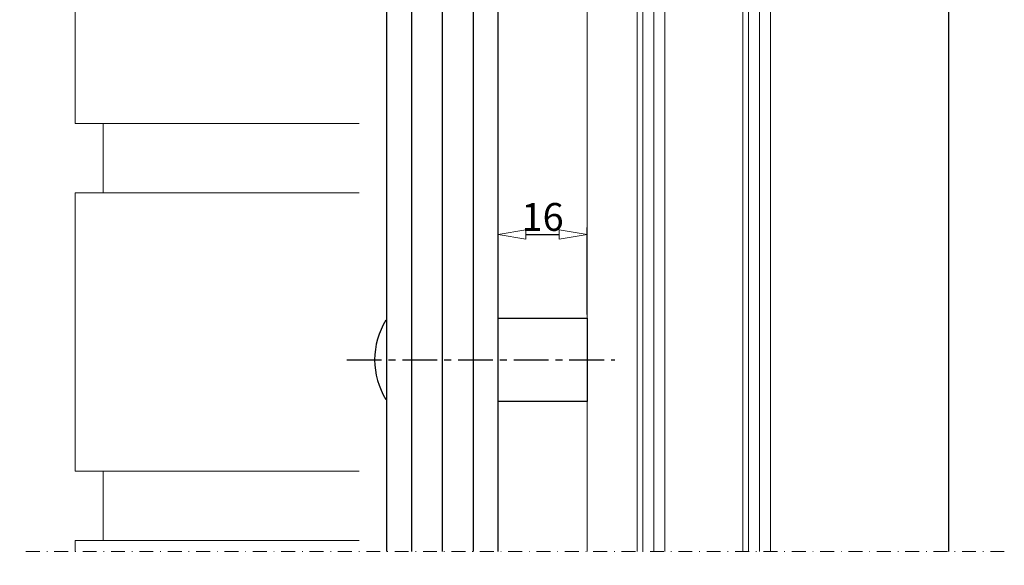
# Model space of a CAD drawing. Units: millimetres. Extents: x 1972 to 3054, y 3426 to 4966.
# Drawn here: x 1989 to 2166, y 4674 to 4772 of the extents above; entities that cross this region are included whole.
import ezdxf

# ---------------------------------------------------------------- set-up
doc = ezdxf.new("R2010")
doc.units = ezdxf.units.MM
doc.header["$LTSCALE"] = 10
doc.linetypes.add('CENTER', pattern=[2, 1.25, -0.25, 0.25, -0.25])
doc.linetypes.add('DASHDOT', pattern=[1, 0.5, -0.25, 0, -0.25])
doc.layers.get('0').update_dxf_attribs({"linetype": 'CONTINUOUS'})
doc.layers.get('DEFPOINTS').update_dxf_attribs({"linetype": 'CONTINUOUS'})
for name, color, linetype, lineweight in [('A-0310-KOZIJN-BU', 9, 'CONTINUOUS', 0), ('DIM', 9, 'CONTINUOUS', 5), ('P25_CEN', 7, 'CENTER', 25), ('P25_VOL', 7, 'CONTINUOUS', 25)]:
    doc.layers.add(name, color=color, linetype=linetype, lineweight=lineweight)
doc.layers.add('LN-35', color=3, linetype='CONTINUOUS')
doc.styles.add('Arial unicode MS', font='ARIALUNI.TTF')
doc.styles.add('SCHELLEKENS', font='ARIAL.TTF')
doc.dimstyles.new('STANDARD_SS', dxfattribs={"dimscale": 0, "dimtxt": 3.5, "dimasz": 3.5, "dimexe": 1.25, "dimexo": 0.625, "dimtad": 1, "dimdec": 1, "dimdsep": 46, "dimtxsty": 'SCHELLEKENS', "dimblk1": 'CLOSEDBLANK', "dimblk2": 'CLOSEDBLANK', "dimsah": 1, "dimcen": 2.5, "dimclrt": 1, "dimadec": 0, "dimazin": 0, "dimtfac": 1, "dimtdec": 4, "dimtmove": 0, "dimatfit": 3, "dimldrblk": 'CLOSEDBLANK', "dimfxl": 1, "dimtolj": 1, "dimtzin": 0, "dimarcsym": 0})

# ---------------------------------------------------------------- blocks, each defined once
blk = doc.blocks.new('_CLOSEDBLANK')
at = {"color": 0, "linetype": 'ByBlock'}
for p, q in [((-1, 0.167), (0, 0)), ((-1, 0.167), (-1, -0.167)), ((0, 0), (-1, -0.167))]:
    blk.add_line(p, q, dxfattribs=at)
blk = doc.blocks.new('*D287')
at = {"layer": 'DEFPOINTS', "color": 0, "transparency": 16777216}
for p in [(2090.65, 4733.38), (2074.65, 4718.38), (2090.65, 4718.38)]:
    blk.add_point(p, dxfattribs=at)
at = {"layer": 'DIM', "color": 0, "lineweight": -2, "transparency": 16777216}
for p, q in [((2074.65, 4719), (2074.65, 4734.63)), ((2090.65, 4719), (2090.65, 4734.63)), ((2079.65, 4733.38), (2085.65, 4733.38))]:
    blk.add_line(p, q, dxfattribs=at)
at = {"layer": 'DIM', "color": 0, "lineweight": -2, "transparency": 16777216, "xscale": 5, "yscale": 5, "zscale": 5, "rotation": 180}
blk.add_blockref('_CLOSEDBLANK', (2074.65, 4733.38), dxfattribs=at)
at = {"layer": 'DIM', "color": 0, "lineweight": -2, "transparency": 16777216, "xscale": 5, "yscale": 5, "zscale": 5}
blk.add_blockref('_CLOSEDBLANK', (2090.65, 4733.38), dxfattribs=at)
at = {"layer": 'DIM', "color": 1, "transparency": 16777216, "insert": (2082.65, 4736.56), "char_height": 5, "attachment_point": 5, "style": 'Arial unicode MS'}
blk.add_mtext('\\A1;16', dxfattribs=at)

msp = doc.modelspace()

# ---------------------------------------------------------------- hatches: boundary and pattern name
at = {"layer": 'A-0310-KOZIJN-BU'}
h = msp.add_hatch(dxfattribs=at)
h.set_pattern_fill('JIS_LC_8A', color=256, scale=2, angle=90)
h.set_pattern_definition([(135, (0, 950.081), (-11.030866, -11.030866), []), (135, (1e-16, 952.081), (-11.030866, -11.030866), [])])
h.paths.add_polyline_path([(1998.63, 4965.88), (2098.63, 4965.88), (2098.63, 4943.81, -0.180342), (2090.78, 4940.88), (2018.78, 4940.88), (1998.63, 4940.88)])
h.paths.add_polyline_path([(1998.63, 4400.8), (2098.63, 4400.8), (2098.63, 4375.8), (1998.63, 4375.8)])
h.paths.add_polyline_path([(2003.63, 4413.3), (2098.63, 4413.3), (2098.63, 4400.8), (2003.63, 4400.8)])

# ---------------------------------------------------------------- linework, layer by layer
at = {"layer": 'A-0310-KOZIJN-BU', "lineweight": 0}
for p, q in [((2155.66, 4676.44), (2155.66, 4965.88)), ((2099.65, 4676.44), (2099.65, 4859.26)), ((2100.65, 4859.26), (2100.65, 4676.44)), ((2102.65, 4859.26), (2102.65, 4676.44)), ((2104.65, 4859.26), (2104.65, 4676.44)), ((2118.65, 4676.44), (2118.65, 4859.26)), ((2119.64, 4859.26), (2119.64, 4676.44)), ((2121.64, 4859.26), (2121.64, 4676.44)), ((2123.64, 4859.26), (2123.64, 4676.44)), ((2155.65, 4849.51), (2155.65, 4676.44)), ((2090.65, 4837.51), (2090.65, 4676.44)), ((1998.63, 4803.38), (1998.63, 4753.38)), ((2003.63, 4753.38), (1998.63, 4753.38)), ((1998.63, 4753.38), (2049.65, 4753.38)), ((2003.63, 4740.88), (2003.63, 4753.38)), ((1998.63, 4740.88), (2049.65, 4740.88)), ((1998.63, 4740.88), (1998.63, 4690.88)), ((1998.63, 4690.88), (2049.65, 4690.88)), ((2003.63, 4678.38), (2003.63, 4690.88)), ((1998.63, 4678.38), (2049.65, 4678.38)), ((1998.63, 4676.44), (1998.63, 4678.38))]:
    msp.add_line(p, q, dxfattribs=at)
at = {"layer": 'A-0310-KOZIJN-BU', "linetype": 'DASHDOT', "lineweight": 0, "ltscale": 0.5}
msp.add_lwpolyline([(2165.66, 4676.44), (1988.63, 4676.44)], dxfattribs=at)
at = {"layer": 'LN-35'}
for p, q in [((2054.65, 4676.44), (2054.65, 4810.88)), ((2054.65, 4676.44), (2054.65, 4810.88)), ((2059.15, 4676.44), (2059.15, 4810.88)), ((2070.15, 4810.88), (2070.15, 4676.44)), ((2074.65, 4676.44), (2074.65, 4810.88)), ((2074.65, 4718.38), (2090.65, 4718.38)), ((2090.65, 4718.38), (2090.65, 4703.38)), ((2090.65, 4703.38), (2074.65, 4703.38))]:
    msp.add_line(p, q, dxfattribs=at)
for start, end in [(148.324, 180), (180, 211.676)]:
    msp.add_arc((2065.98, 4710.88), 13.53, start, end, dxfattribs=at)
at = {"layer": 'P25_CEN', "ltscale": 0.5, "transparency": 33554687}
msp.add_line((2047.45, 4710.88), (2095.65, 4710.88), dxfattribs=at)
at = {"layer": 'P25_VOL'}
msp.add_line((2064.65, 4676.44), (2064.65, 4810.88), dxfattribs=at)

# ---------------------------------------------------------------- dimensions: what is measured, and where the dimension line sits
at = {"layer": 'DIM'}
dim = msp.add_linear_dim(base=(2090.65, 4733.38), p1=(2074.65, 4718.38), p2=(2090.65, 4718.38), dimstyle='STANDARD_SS', override={"dimscale": 1, "dimtxt": 5, "dimasz": 5, "dimdec": 0, "dimtxsty": 'Arial unicode MS'}, dxfattribs=at)
dim.commit()
dim.dimension.update_dxf_attribs({"geometry": '*D287', "text_midpoint": (2082.65, 4736.56)})

doc.saveas('drawing.dxf')
